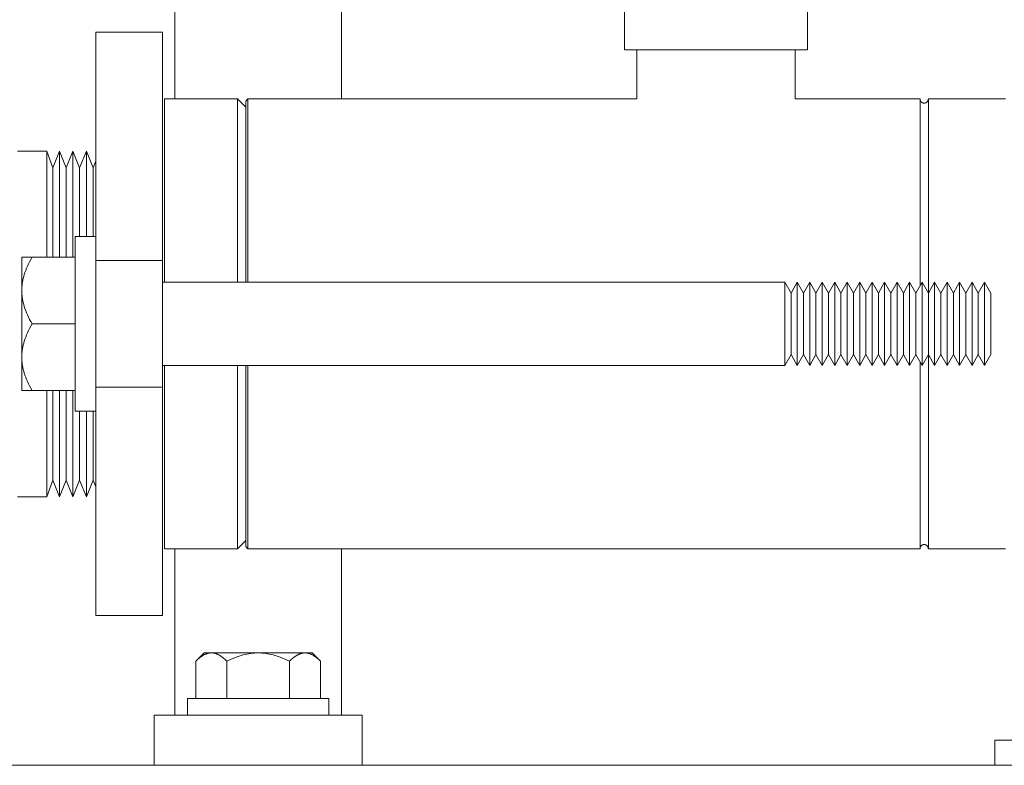
# Model space of a CAD drawing. Units: millimetres. Extents: x -1113 to 1617, y 877 to 4262.
# Drawn here: x -853 to -735, y 2282 to 2372 of the extents above; entities that cross this region are included whole.
import ezdxf

# ---------------------------------------------------------------- set-up
doc = ezdxf.new("R2010")
doc.units = ezdxf.units.MM
doc.layers.add('Make2D$Visible$Curves', color=7, linetype='Continuous', true_color=0x000000)

msp = doc.modelspace()

# ---------------------------------------------------------------- linework, layer by layer
at = {"layer": 'Make2D$Visible$Curves', "color": 9, "lineweight": 0, "true_color": 0xbebebe}
for points in [[(-834.47, 2362.2), (-834.47, 3257.2)], [(-814.47, 2362.2), (-814.47, 3257.2)], [(-780.47, 2374.09), (-780.47, 2368.09)], [(-758.47, 2374.09), (-758.47, 2368.09)], [(-843.97, 2361.2), (-843.97, 2367.71), (-843.97, 2369.56), (-843.97, 2370.04), (-843.97, 2370.16), (-843.97, 2370.19), (-843.97, 2370.2), (-843.97, 2370.2), (-843.97, 2370.2), (-843.97, 2370.2)], [(-835.97, 2370.2), (-843.97, 2370.2)], [(-835.97, 2361.2), (-835.97, 2367.71), (-835.97, 2369.56), (-835.97, 2370.04), (-835.97, 2370.16), (-835.97, 2370.19), (-835.97, 2370.2), (-835.97, 2370.2), (-835.97, 2370.2), (-835.97, 2370.2)], [(-780.47, 2368.09), (-779.47, 2368.09)], [(-779.47, 2368.09), (-770.47, 2368.09)], [(-778.97, 2362.2), (-778.97, 2368.09)], [(-770.47, 2368.09), (-769.47, 2368.09)], [(-769.47, 2368.09), (-768.47, 2368.09)], [(-768.47, 2368.09), (-759.47, 2368.09)], [(-759.97, 2368.09), (-759.97, 2362.2)], [(-759.47, 2368.09), (-758.74, 2368.09), (-758.54, 2368.09), (-758.49, 2368.09), (-758.48, 2368.09), (-758.47, 2368.09), (-758.47, 2368.09), (-758.47, 2368.09), (-758.47, 2368.09), (-758.47, 2368.09)], [(-826.97, 2362.2), (-835.72, 2362.2)], [(-835.72, 2340.2), (-835.72, 2356.19), (-835.72, 2360.77), (-835.72, 2361.86), (-835.72, 2362.12), (-835.72, 2362.18), (-835.72, 2362.2), (-835.72, 2362.2), (-835.72, 2362.2), (-835.72, 2362.2)], [(-826.97, 2340.2), (-826.97, 2356.19), (-826.97, 2360.77), (-826.97, 2361.86), (-826.97, 2362.12), (-826.97, 2362.18), (-826.97, 2362.2), (-826.97, 2362.2), (-826.97, 2362.2), (-826.97, 2362.2)], [(-825.97, 2361.2), (-826.97, 2362.2)], [(-825.97, 2361.95), (-825.72, 2362.2)], [(-825.97, 2361.95), (-825.97, 2361.95), (-825.97, 2361.95), (-825.97, 2361.95), (-825.97, 2361.93), (-825.97, 2361.87), (-825.97, 2361.61), (-825.97, 2360.54), (-825.97, 2356.01), (-825.97, 2340.2)], [(-825.72, 2362.2), (-778.97, 2362.2)], [(-825.72, 2340.2), (-825.72, 2356.19), (-825.72, 2360.77), (-825.72, 2361.86), (-825.72, 2362.12), (-825.72, 2362.18), (-825.72, 2362.2), (-825.72, 2362.2), (-825.72, 2362.2), (-825.72, 2362.2)], [(-759.97, 2362.2), (-744.97, 2362.2)], [(-744.97, 2362.2), (-744.97, 2362.2), (-744.97, 2362.2), (-744.97, 2362.19), (-744.97, 2362.18), (-744.97, 2362.12), (-744.97, 2361.85), (-744.97, 2360.73), (-744.97, 2356.04), (-744.97, 2339.77)], [(-744.97, 2362.2), (-744.97, 2362.19), (-744.97, 2362.18), (-744.97, 2362.17), (-744.97, 2362.16), (-744.97, 2362.14), (-744.97, 2362.13), (-744.97, 2362.12), (-744.96, 2362.11), (-744.96, 2362.1), (-744.96, 2362.09), (-744.96, 2362.07), (-744.95, 2362.06), (-744.95, 2362.05), (-744.95, 2362.04), (-744.94, 2362.03), (-744.94, 2362.02), (-744.93, 2362), (-744.93, 2361.99), (-744.92, 2361.98), (-744.92, 2361.97), (-744.91, 2361.96), (-744.9, 2361.95), (-744.9, 2361.94), (-744.89, 2361.93), (-744.88, 2361.92), (-744.88, 2361.91), (-744.87, 2361.9), (-744.86, 2361.88), (-744.85, 2361.87), (-744.84, 2361.87), (-744.84, 2361.86), (-744.83, 2361.85), (-744.82, 2361.84), (-744.81, 2361.83), (-744.8, 2361.82), (-744.79, 2361.81), (-744.78, 2361.8), (-744.77, 2361.8), (-744.76, 2361.79), (-744.75, 2361.78), (-744.74, 2361.77), (-744.72, 2361.77), (-744.71, 2361.76), (-744.7, 2361.76), (-744.69, 2361.75), (-744.68, 2361.74), (-744.67, 2361.74), (-744.66, 2361.74), (-744.65, 2361.73), (-744.63, 2361.73), (-744.62, 2361.72), (-744.61, 2361.72), (-744.6, 2361.72), (-744.59, 2361.71), (-744.58, 2361.71), (-744.56, 2361.71), (-744.55, 2361.71), (-744.54, 2361.7), (-744.53, 2361.7), (-744.52, 2361.7), (-744.51, 2361.7), (-744.49, 2361.7), (-744.48, 2361.7), (-744.47, 2361.7)], [(-744.47, 2361.7), (-744.46, 2361.7), (-744.45, 2361.7), (-744.44, 2361.7), (-744.43, 2361.7), (-744.42, 2361.7), (-744.4, 2361.7), (-744.39, 2361.71), (-744.38, 2361.71), (-744.37, 2361.71), (-744.36, 2361.71), (-744.35, 2361.72), (-744.33, 2361.72), (-744.32, 2361.72), (-744.31, 2361.73), (-744.3, 2361.73), (-744.29, 2361.74), (-744.28, 2361.74), (-744.27, 2361.74), (-744.25, 2361.75), (-744.24, 2361.76), (-744.23, 2361.76), (-744.22, 2361.77), (-744.21, 2361.77), (-744.2, 2361.78), (-744.19, 2361.79), (-744.18, 2361.8), (-744.17, 2361.8), (-744.16, 2361.81), (-744.15, 2361.82), (-744.14, 2361.83), (-744.13, 2361.84), (-744.12, 2361.85), (-744.11, 2361.86), (-744.1, 2361.87), (-744.09, 2361.87), (-744.08, 2361.88), (-744.08, 2361.9), (-744.07, 2361.91), (-744.06, 2361.92), (-744.05, 2361.93), (-744.05, 2361.94), (-744.04, 2361.95), (-744.03, 2361.96), (-744.03, 2361.97), (-744.02, 2361.98), (-744.02, 2361.99), (-744.01, 2362), (-744.01, 2362.02), (-744, 2362.03), (-744, 2362.04), (-744, 2362.05), (-743.99, 2362.06), (-743.99, 2362.07), (-743.99, 2362.09), (-743.98, 2362.1), (-743.98, 2362.11), (-743.98, 2362.12), (-743.98, 2362.13), (-743.98, 2362.14), (-743.97, 2362.16), (-743.97, 2362.17), (-743.97, 2362.18), (-743.97, 2362.19), (-743.97, 2362.2)], [(-743.97, 2362.2), (-734.72, 2362.2)], [(-743.97, 2362.2), (-743.97, 2362.2), (-743.97, 2362.2), (-743.97, 2362.19), (-743.97, 2362.18), (-743.97, 2362.11), (-743.97, 2361.83), (-743.97, 2360.66), (-743.97, 2355.73), (-743.97, 2338.9)], [(-843.97, 2345.7), (-843.97, 2361.2)], [(-835.97, 2342.79), (-835.97, 2361.2)], [(-835.97, 2342.79), (-843.97, 2342.79)], [(-835.97, 2335.2), (-835.97, 2342.79)], [(-835.97, 2327.61), (-835.97, 2335.2)], [(-743.97, 2331.5), (-743.97, 2314.67), (-743.97, 2309.74), (-743.97, 2308.57), (-743.97, 2308.29), (-743.97, 2308.22), (-743.97, 2308.21), (-743.97, 2308.2), (-743.97, 2308.2), (-743.97, 2308.2)], [(-835.72, 2308.2), (-835.72, 2308.2), (-835.72, 2308.2), (-835.72, 2308.21), (-835.72, 2308.22), (-835.72, 2308.28), (-835.72, 2308.54), (-835.72, 2309.63), (-835.72, 2314.21), (-835.72, 2330.2)], [(-826.97, 2308.2), (-826.97, 2308.2), (-826.97, 2308.2), (-826.97, 2308.21), (-826.97, 2308.22), (-826.97, 2308.28), (-826.97, 2308.54), (-826.97, 2309.63), (-826.97, 2314.21), (-826.97, 2330.2)], [(-825.97, 2330.2), (-825.97, 2314.39), (-825.97, 2309.86), (-825.97, 2308.79), (-825.97, 2308.53), (-825.97, 2308.47), (-825.97, 2308.46), (-825.97, 2308.45), (-825.97, 2308.45), (-825.97, 2308.45)], [(-825.72, 2308.2), (-825.72, 2308.2), (-825.72, 2308.2), (-825.72, 2308.21), (-825.72, 2308.22), (-825.72, 2308.28), (-825.72, 2308.54), (-825.72, 2309.63), (-825.72, 2314.21), (-825.72, 2330.2)], [(-744.97, 2330.63), (-744.97, 2314.36), (-744.97, 2309.67), (-744.97, 2308.55), (-744.97, 2308.29), (-744.97, 2308.22), (-744.97, 2308.21), (-744.97, 2308.2), (-744.97, 2308.2), (-744.97, 2308.2)], [(-843.97, 2309.2), (-843.97, 2327.61)], [(-835.97, 2327.61), (-843.97, 2327.61)], [(-835.97, 2309.2), (-835.97, 2327.61)], [(-843.97, 2300.2), (-843.97, 2300.2), (-843.97, 2300.2), (-843.97, 2300.2), (-843.97, 2300.21), (-843.97, 2300.24), (-843.97, 2300.36), (-843.97, 2300.84), (-843.97, 2302.69), (-843.97, 2309.2)], [(-835.97, 2300.2), (-835.97, 2300.2), (-835.97, 2300.2), (-835.97, 2300.2), (-835.97, 2300.21), (-835.97, 2300.24), (-835.97, 2300.36), (-835.97, 2300.84), (-835.97, 2302.69), (-835.97, 2309.2)], [(-826.97, 2308.2), (-825.97, 2309.2)], [(-835.72, 2308.2), (-826.97, 2308.2)], [(-834.47, 2288.2), (-834.47, 2308.2)], [(-825.72, 2308.2), (-825.97, 2308.45)], [(-744.97, 2308.2), (-825.72, 2308.2)], [(-814.47, 2288.2), (-814.47, 2308.2)], [(-744.47, 2308.7), (-744.48, 2308.7), (-744.49, 2308.7), (-744.51, 2308.7), (-744.52, 2308.7), (-744.53, 2308.7), (-744.54, 2308.7), (-744.55, 2308.69), (-744.56, 2308.69), (-744.58, 2308.69), (-744.59, 2308.69), (-744.6, 2308.68), (-744.61, 2308.68), (-744.62, 2308.68), (-744.63, 2308.67), (-744.65, 2308.67), (-744.66, 2308.66), (-744.67, 2308.66), (-744.68, 2308.66), (-744.69, 2308.65), (-744.7, 2308.64), (-744.71, 2308.64), (-744.72, 2308.63), (-744.74, 2308.63), (-744.75, 2308.62), (-744.76, 2308.61), (-744.77, 2308.6), (-744.78, 2308.6), (-744.79, 2308.59), (-744.8, 2308.58), (-744.81, 2308.57), (-744.82, 2308.56), (-744.83, 2308.55), (-744.84, 2308.54), (-744.84, 2308.53), (-744.85, 2308.53), (-744.86, 2308.52), (-744.87, 2308.51), (-744.88, 2308.49), (-744.88, 2308.48), (-744.89, 2308.47), (-744.9, 2308.46), (-744.9, 2308.45), (-744.91, 2308.44), (-744.92, 2308.43), (-744.92, 2308.42), (-744.93, 2308.41), (-744.93, 2308.4), (-744.94, 2308.38), (-744.94, 2308.37), (-744.95, 2308.36), (-744.95, 2308.35), (-744.95, 2308.34), (-744.96, 2308.33), (-744.96, 2308.31), (-744.96, 2308.3), (-744.96, 2308.29), (-744.97, 2308.28), (-744.97, 2308.27), (-744.97, 2308.26), (-744.97, 2308.24), (-744.97, 2308.23), (-744.97, 2308.22), (-744.97, 2308.21), (-744.97, 2308.2)], [(-743.97, 2308.2), (-743.97, 2308.21), (-743.97, 2308.22), (-743.97, 2308.23), (-743.97, 2308.24), (-743.98, 2308.26), (-743.98, 2308.27), (-743.98, 2308.28), (-743.98, 2308.29), (-743.98, 2308.3), (-743.99, 2308.31), (-743.99, 2308.33), (-743.99, 2308.34), (-744, 2308.35), (-744, 2308.36), (-744, 2308.37), (-744.01, 2308.38), (-744.01, 2308.4), (-744.02, 2308.41), (-744.02, 2308.42), (-744.03, 2308.43), (-744.03, 2308.44), (-744.04, 2308.45), (-744.05, 2308.46), (-744.05, 2308.47), (-744.06, 2308.48), (-744.07, 2308.49), (-744.08, 2308.51), (-744.08, 2308.52), (-744.09, 2308.53), (-744.1, 2308.53), (-744.11, 2308.54), (-744.12, 2308.55), (-744.13, 2308.56), (-744.14, 2308.57), (-744.15, 2308.58), (-744.16, 2308.59), (-744.17, 2308.6), (-744.18, 2308.6), (-744.19, 2308.61), (-744.2, 2308.62), (-744.21, 2308.63), (-744.22, 2308.63), (-744.23, 2308.64), (-744.24, 2308.64), (-744.25, 2308.65), (-744.27, 2308.66), (-744.28, 2308.66), (-744.29, 2308.66), (-744.3, 2308.67), (-744.31, 2308.67), (-744.32, 2308.68), (-744.33, 2308.68), (-744.35, 2308.68), (-744.36, 2308.69), (-744.37, 2308.69), (-744.38, 2308.69), (-744.39, 2308.69), (-744.4, 2308.7), (-744.42, 2308.7), (-744.43, 2308.7), (-744.44, 2308.7), (-744.45, 2308.7), (-744.46, 2308.7), (-744.47, 2308.7)], [(-734.72, 2308.2), (-743.97, 2308.2)], [(-843.97, 2300.2), (-835.97, 2300.2)], [(-836.97, 2288.2), (-811.97, 2288.2)], [(-836.97, 2288.2), (-836.97, 2282.2)], [(-811.97, 2288.2), (-811.97, 2282.2)], [(-735.97, 2282.2), (-735.97, 2285.2)], [(-732.08, 2285.2), (-735, 2285.2), (-735.73, 2285.2), (-735.91, 2285.2), (-735.96, 2285.2), (-735.97, 2285.2), (-735.97, 2285.2), (-735.97, 2285.2), (-735.97, 2285.2), (-735.97, 2285.2)], [(-904.47, 2282.2), (-404.47, 2282.2)]]:
    msp.add_lwpolyline(points, dxfattribs=at)
at = {"layer": 'Make2D$Visible$Curves', "color": 40, "lineweight": 0, "true_color": 0xffbf00}
for points in [[(-853.37, 2355.95), (-849.87, 2355.95)], [(-849.87, 2343.2), (-849.87, 2352.68), (-849.87, 2355.18), (-849.87, 2355.76), (-849.87, 2355.9), (-849.87, 2355.94), (-849.87, 2355.95), (-849.87, 2355.95), (-849.87, 2355.95), (-849.87, 2355.95)], [(-849.87, 2355.95), (-849.15, 2353.95)], [(-849.15, 2353.95), (-848.34, 2355.95)], [(-848.34, 2343.2), (-848.34, 2352.68), (-848.34, 2355.18), (-848.34, 2355.76), (-848.34, 2355.9), (-848.34, 2355.94), (-848.34, 2355.95), (-848.34, 2355.95), (-848.34, 2355.95), (-848.34, 2355.95)], [(-848.34, 2355.95), (-847.53, 2353.95)], [(-847.53, 2353.95), (-846.72, 2355.95)], [(-846.72, 2343.2), (-846.72, 2352.68), (-846.72, 2355.18), (-846.72, 2355.76), (-846.72, 2355.9), (-846.72, 2355.94), (-846.72, 2355.95), (-846.72, 2355.95), (-846.72, 2355.95), (-846.72, 2355.95)], [(-846.72, 2355.95), (-845.92, 2353.95)], [(-845.92, 2353.95), (-845.11, 2355.95)], [(-845.11, 2345.7), (-845.11, 2353.4), (-845.11, 2355.35), (-845.11, 2355.8), (-845.11, 2355.91), (-845.11, 2355.94), (-845.11, 2355.95), (-845.11, 2355.95), (-845.11, 2355.95), (-845.11, 2355.95)], [(-845.11, 2355.95), (-844.3, 2353.95)], [(-849.15, 2343.2), (-849.15, 2351.22), (-849.15, 2353.3), (-849.15, 2353.8), (-849.15, 2353.91), (-849.15, 2353.94), (-849.15, 2353.95), (-849.15, 2353.95), (-849.15, 2353.95), (-849.15, 2353.95)], [(-847.53, 2343.2), (-847.53, 2351.22), (-847.53, 2353.3), (-847.53, 2353.8), (-847.53, 2353.91), (-847.53, 2353.94), (-847.53, 2353.95), (-847.53, 2353.95), (-847.53, 2353.95), (-847.53, 2353.95)], [(-845.92, 2345.7), (-845.92, 2351.92), (-845.92, 2353.47), (-845.92, 2353.83), (-845.92, 2353.92), (-845.92, 2353.94), (-845.92, 2353.95), (-845.92, 2353.95), (-845.92, 2353.95), (-845.92, 2353.95)], [(-844.3, 2353.95), (-843.97, 2354.76)], [(-844.3, 2345.7), (-844.3, 2351.92), (-844.3, 2353.47), (-844.3, 2353.83), (-844.3, 2353.92), (-844.3, 2353.94), (-844.3, 2353.95), (-844.3, 2353.95), (-844.3, 2353.95), (-844.3, 2353.95)], [(-849.87, 2314.45), (-849.87, 2314.45), (-849.87, 2314.45), (-849.87, 2314.45), (-849.87, 2314.46), (-849.87, 2314.5), (-849.87, 2314.64), (-849.87, 2315.23), (-849.87, 2317.72), (-849.87, 2327.2)], [(-849.15, 2316.45), (-849.15, 2316.45), (-849.15, 2316.45), (-849.15, 2316.45), (-849.15, 2316.46), (-849.15, 2316.49), (-849.15, 2316.61), (-849.15, 2317.1), (-849.15, 2319.18), (-849.15, 2327.2)], [(-848.34, 2314.45), (-848.34, 2314.45), (-848.34, 2314.45), (-848.34, 2314.45), (-848.34, 2314.46), (-848.34, 2314.5), (-848.34, 2314.64), (-848.34, 2315.23), (-848.34, 2317.72), (-848.34, 2327.2)], [(-847.53, 2316.45), (-847.53, 2316.45), (-847.53, 2316.45), (-847.53, 2316.45), (-847.53, 2316.46), (-847.53, 2316.49), (-847.53, 2316.61), (-847.53, 2317.1), (-847.53, 2319.18), (-847.53, 2327.2)], [(-846.72, 2314.45), (-846.72, 2314.45), (-846.72, 2314.45), (-846.72, 2314.45), (-846.72, 2314.46), (-846.72, 2314.5), (-846.72, 2314.64), (-846.72, 2315.23), (-846.72, 2317.72), (-846.72, 2327.2)], [(-845.92, 2316.45), (-845.92, 2316.45), (-845.92, 2316.45), (-845.92, 2316.45), (-845.92, 2316.46), (-845.92, 2316.48), (-845.92, 2316.57), (-845.92, 2316.93), (-845.92, 2318.48), (-845.92, 2324.7)], [(-845.11, 2314.45), (-845.11, 2314.45), (-845.11, 2314.45), (-845.11, 2314.45), (-845.11, 2314.46), (-845.11, 2314.49), (-845.11, 2314.6), (-845.11, 2315.05), (-845.11, 2317), (-845.11, 2324.7)], [(-844.3, 2316.45), (-844.3, 2316.45), (-844.3, 2316.45), (-844.3, 2316.45), (-844.3, 2316.46), (-844.3, 2316.48), (-844.3, 2316.57), (-844.3, 2316.93), (-844.3, 2318.48), (-844.3, 2324.7)], [(-849.15, 2316.45), (-849.87, 2314.45)], [(-848.34, 2314.45), (-849.15, 2316.45)], [(-847.53, 2316.45), (-848.34, 2314.45)], [(-846.72, 2314.45), (-847.53, 2316.45)], [(-845.92, 2316.45), (-846.72, 2314.45)], [(-845.11, 2314.45), (-845.92, 2316.45)], [(-844.3, 2316.45), (-845.11, 2314.45)], [(-843.97, 2315.64), (-844.3, 2316.45)], [(-849.87, 2314.45), (-853.37, 2314.45)]]:
    msp.add_lwpolyline(points, dxfattribs=at)
at = {"layer": 'Make2D$Visible$Curves', "color": 0, "lineweight": 0}
for points in [[(-846.47, 2345.7), (-846.47, 2345.7), (-846.47, 2324.7), (-846.47, 2324.7)], [(-846.47, 2345.7), (-843.97, 2345.7)], [(-843.97, 2327.61), (-843.97, 2345.7), (-843.97, 2345.7)], [(-852.87, 2343.2), (-852.87, 2343.2), (-852.87, 2343.2), (-852.87, 2343.2), (-852.87, 2343.2), (-852.87, 2343.18), (-852.87, 2343.14), (-852.87, 2342.94), (-852.87, 2342.13), (-852.87, 2339.2)], [(-851.63, 2343.2), (-852.57, 2343.2), (-852.8, 2343.2), (-852.85, 2343.2), (-852.87, 2343.2), (-852.87, 2343.2), (-852.87, 2343.2), (-852.87, 2343.2), (-852.87, 2343.2), (-852.87, 2343.2)], [(-852.87, 2339.2), (-852.87, 2339.32), (-852.87, 2339.44), (-852.86, 2339.56), (-852.85, 2339.68), (-852.84, 2339.8), (-852.83, 2339.92), (-852.81, 2340.04), (-852.8, 2340.16), (-852.78, 2340.28), (-852.75, 2340.4), (-852.73, 2340.52), (-852.7, 2340.64), (-852.67, 2340.76), (-852.64, 2340.88), (-852.57, 2341.13), (-852.49, 2341.37), (-852.4, 2341.62), (-852.3, 2341.88), (-852.19, 2342.13), (-852.06, 2342.39), (-851.93, 2342.66), (-851.79, 2342.92), (-851.63, 2343.2)], [(-851.63, 2343.2), (-846.47, 2343.2)], [(-835.97, 2340.2), (-761.22, 2340.2)], [(-761.22, 2340.2), (-761.22, 2340.2), (-761.22, 2340.2), (-761.22, 2340.2), (-761.22, 2340.2), (-761.22, 2340.18), (-761.22, 2340.12), (-761.22, 2339.85), (-761.22, 2338.74), (-761.22, 2335.2)], [(-761.22, 2340.2), (-760.47, 2338.9)], [(-760.47, 2338.9), (-759.72, 2340.2)], [(-759.72, 2340.2), (-759.72, 2340.2), (-759.72, 2340.2), (-759.72, 2340.2), (-759.72, 2340.2), (-759.72, 2340.18), (-759.72, 2340.12), (-759.72, 2339.85), (-759.72, 2338.74), (-759.72, 2335.2)], [(-759.72, 2340.2), (-758.97, 2338.9)], [(-758.97, 2338.9), (-758.22, 2340.2)], [(-758.22, 2340.2), (-758.22, 2340.2), (-758.22, 2340.2), (-758.22, 2340.2), (-758.22, 2340.2), (-758.22, 2340.18), (-758.22, 2340.12), (-758.22, 2339.85), (-758.22, 2338.74), (-758.22, 2335.2)], [(-758.22, 2340.2), (-757.47, 2338.9)], [(-757.47, 2338.9), (-756.72, 2340.2)], [(-756.72, 2340.2), (-756.72, 2340.2), (-756.72, 2340.2), (-756.72, 2340.2), (-756.72, 2340.2), (-756.72, 2340.18), (-756.72, 2340.12), (-756.72, 2339.85), (-756.72, 2338.74), (-756.72, 2335.2)], [(-756.72, 2340.2), (-755.97, 2338.9)], [(-755.97, 2338.9), (-755.22, 2340.2)], [(-755.22, 2340.2), (-755.22, 2340.2), (-755.22, 2340.2), (-755.22, 2340.2), (-755.22, 2340.2), (-755.22, 2340.18), (-755.22, 2340.12), (-755.22, 2339.85), (-755.22, 2338.74), (-755.22, 2335.2)], [(-755.22, 2340.2), (-754.47, 2338.9)], [(-754.47, 2338.9), (-753.72, 2340.2)], [(-753.72, 2340.2), (-753.72, 2340.2), (-753.72, 2340.2), (-753.72, 2340.2), (-753.72, 2340.2), (-753.72, 2340.18), (-753.72, 2340.12), (-753.72, 2339.85), (-753.72, 2338.74), (-753.72, 2335.2)], [(-753.72, 2340.2), (-752.97, 2338.9)], [(-752.97, 2338.9), (-752.22, 2340.2)], [(-752.22, 2340.2), (-752.22, 2340.2), (-752.22, 2340.2), (-752.22, 2340.2), (-752.22, 2340.2), (-752.22, 2340.18), (-752.22, 2340.12), (-752.22, 2339.85), (-752.22, 2338.74), (-752.22, 2335.2)], [(-752.22, 2340.2), (-751.47, 2338.9)], [(-751.47, 2338.9), (-750.72, 2340.2)], [(-750.72, 2340.2), (-750.72, 2340.2), (-750.72, 2340.2), (-750.72, 2340.2), (-750.72, 2340.2), (-750.72, 2340.18), (-750.72, 2340.12), (-750.72, 2339.85), (-750.72, 2338.74), (-750.72, 2335.2)], [(-750.72, 2340.2), (-749.97, 2338.9)], [(-749.97, 2338.9), (-749.22, 2340.2)], [(-749.22, 2340.2), (-749.22, 2340.2), (-749.22, 2340.2), (-749.22, 2340.2), (-749.22, 2340.2), (-749.22, 2340.18), (-749.22, 2340.12), (-749.22, 2339.85), (-749.22, 2338.74), (-749.22, 2335.2)], [(-749.22, 2340.2), (-748.47, 2338.9)], [(-748.47, 2338.9), (-747.72, 2340.2)], [(-747.72, 2340.2), (-747.72, 2340.2), (-747.72, 2340.2), (-747.72, 2340.2), (-747.72, 2340.2), (-747.72, 2340.18), (-747.72, 2340.12), (-747.72, 2339.85), (-747.72, 2338.74), (-747.72, 2335.2)], [(-747.72, 2340.2), (-746.97, 2338.9)], [(-746.97, 2338.9), (-746.22, 2340.2)], [(-746.22, 2340.2), (-746.22, 2340.2), (-746.22, 2340.2), (-746.22, 2340.2), (-746.22, 2340.2), (-746.22, 2340.18), (-746.22, 2340.12), (-746.22, 2339.85), (-746.22, 2338.74), (-746.22, 2335.2)], [(-746.22, 2340.2), (-745.47, 2338.9)], [(-745.47, 2338.9), (-744.72, 2340.2)], [(-744.72, 2340.2), (-744.72, 2340.2), (-744.72, 2340.2), (-744.72, 2340.2), (-744.72, 2340.2), (-744.72, 2340.18), (-744.72, 2340.12), (-744.72, 2339.85), (-744.72, 2338.74), (-744.72, 2335.2)], [(-744.72, 2340.2), (-743.97, 2338.9)], [(-743.97, 2338.9), (-743.22, 2340.2)], [(-743.22, 2340.2), (-743.22, 2340.2), (-743.22, 2340.2), (-743.22, 2340.2), (-743.22, 2340.2), (-743.22, 2340.18), (-743.22, 2340.12), (-743.22, 2339.85), (-743.22, 2338.74), (-743.22, 2335.2)], [(-743.22, 2340.2), (-742.47, 2338.9)], [(-742.47, 2338.9), (-741.72, 2340.2)], [(-741.72, 2340.2), (-741.72, 2340.2), (-741.72, 2340.2), (-741.72, 2340.2), (-741.72, 2340.2), (-741.72, 2340.18), (-741.72, 2340.12), (-741.72, 2339.85), (-741.72, 2338.74), (-741.72, 2335.2)], [(-741.72, 2340.2), (-740.97, 2338.9)], [(-740.97, 2338.9), (-740.22, 2340.2)], [(-740.22, 2340.2), (-740.22, 2340.2), (-740.22, 2340.2), (-740.22, 2340.2), (-740.22, 2340.2), (-740.22, 2340.18), (-740.22, 2340.12), (-740.22, 2339.85), (-740.22, 2338.74), (-740.22, 2335.2)], [(-740.22, 2340.2), (-739.47, 2338.9)], [(-739.47, 2338.9), (-738.72, 2340.2)], [(-738.72, 2340.2), (-738.72, 2340.2), (-738.72, 2340.2), (-738.72, 2340.2), (-738.72, 2340.2), (-738.72, 2340.18), (-738.72, 2340.12), (-738.72, 2339.85), (-738.72, 2338.74), (-738.72, 2335.2)], [(-738.72, 2340.2), (-737.97, 2338.9)], [(-737.97, 2338.9), (-737.22, 2340.2)], [(-737.22, 2340.2), (-737.22, 2340.2), (-737.22, 2340.2), (-737.22, 2340.2), (-737.22, 2340.2), (-737.22, 2340.18), (-737.22, 2340.12), (-737.22, 2339.85), (-737.22, 2338.74), (-737.22, 2335.2)], [(-737.22, 2340.2), (-736.47, 2338.9)], [(-852.87, 2339.2), (-852.87, 2335.2)], [(-851.63, 2335.2), (-851.79, 2335.48), (-851.93, 2335.74), (-852.06, 2336.01), (-852.19, 2336.27), (-852.3, 2336.53), (-852.4, 2336.78), (-852.49, 2337.03), (-852.57, 2337.27), (-852.64, 2337.52), (-852.67, 2337.64), (-852.7, 2337.76), (-852.73, 2337.88), (-852.75, 2338), (-852.78, 2338.12), (-852.8, 2338.24), (-852.81, 2338.36), (-852.83, 2338.48), (-852.84, 2338.6), (-852.85, 2338.72), (-852.86, 2338.84), (-852.87, 2338.96), (-852.87, 2339.08), (-852.87, 2339.2)], [(-760.47, 2338.9), (-760.47, 2338.9), (-760.47, 2338.9), (-760.47, 2338.9), (-760.47, 2338.9), (-760.47, 2338.89), (-760.47, 2338.84), (-760.47, 2338.64), (-760.47, 2337.82), (-760.47, 2335.2)], [(-758.97, 2338.9), (-758.97, 2338.9), (-758.97, 2338.9), (-758.97, 2338.9), (-758.97, 2338.9), (-758.97, 2338.89), (-758.97, 2338.84), (-758.97, 2338.64), (-758.97, 2337.82), (-758.97, 2335.2)], [(-757.47, 2338.9), (-757.47, 2338.9), (-757.47, 2338.9), (-757.47, 2338.9), (-757.47, 2338.9), (-757.47, 2338.89), (-757.47, 2338.84), (-757.47, 2338.64), (-757.47, 2337.82), (-757.47, 2335.2)], [(-755.97, 2338.9), (-755.97, 2338.9), (-755.97, 2338.9), (-755.97, 2338.9), (-755.97, 2338.9), (-755.97, 2338.89), (-755.97, 2338.84), (-755.97, 2338.64), (-755.97, 2337.82), (-755.97, 2335.2)], [(-754.47, 2338.9), (-754.47, 2338.9), (-754.47, 2338.9), (-754.47, 2338.9), (-754.47, 2338.9), (-754.47, 2338.89), (-754.47, 2338.84), (-754.47, 2338.64), (-754.47, 2337.82), (-754.47, 2335.2)], [(-752.97, 2338.9), (-752.97, 2338.9), (-752.97, 2338.9), (-752.97, 2338.9), (-752.97, 2338.9), (-752.97, 2338.89), (-752.97, 2338.84), (-752.97, 2338.64), (-752.97, 2337.82), (-752.97, 2335.2)], [(-751.47, 2338.9), (-751.47, 2338.9), (-751.47, 2338.9), (-751.47, 2338.9), (-751.47, 2338.9), (-751.47, 2338.89), (-751.47, 2338.84), (-751.47, 2338.64), (-751.47, 2337.82), (-751.47, 2335.2)], [(-749.97, 2338.9), (-749.97, 2338.9), (-749.97, 2338.9), (-749.97, 2338.9), (-749.97, 2338.9), (-749.97, 2338.89), (-749.97, 2338.84), (-749.97, 2338.64), (-749.97, 2337.82), (-749.97, 2335.2)], [(-748.47, 2338.9), (-748.47, 2338.9), (-748.47, 2338.9), (-748.47, 2338.9), (-748.47, 2338.9), (-748.47, 2338.89), (-748.47, 2338.84), (-748.47, 2338.64), (-748.47, 2337.82), (-748.47, 2335.2)], [(-746.97, 2338.9), (-746.97, 2338.9), (-746.97, 2338.9), (-746.97, 2338.9), (-746.97, 2338.9), (-746.97, 2338.89), (-746.97, 2338.84), (-746.97, 2338.64), (-746.97, 2337.82), (-746.97, 2335.2)], [(-745.47, 2338.9), (-745.47, 2338.9), (-745.47, 2338.9), (-745.47, 2338.9), (-745.47, 2338.9), (-745.47, 2338.89), (-745.47, 2338.84), (-745.47, 2338.64), (-745.47, 2337.82), (-745.47, 2335.2)], [(-743.97, 2338.9), (-743.97, 2338.9), (-743.97, 2338.9), (-743.97, 2338.9), (-743.97, 2338.9), (-743.97, 2338.89), (-743.97, 2338.84), (-743.97, 2338.64), (-743.97, 2337.82), (-743.97, 2335.2)], [(-742.47, 2338.9), (-742.47, 2338.9), (-742.47, 2338.9), (-742.47, 2338.9), (-742.47, 2338.9), (-742.47, 2338.89), (-742.47, 2338.84), (-742.47, 2338.64), (-742.47, 2337.82), (-742.47, 2335.2)], [(-740.97, 2338.9), (-740.97, 2338.9), (-740.97, 2338.9), (-740.97, 2338.9), (-740.97, 2338.9), (-740.97, 2338.89), (-740.97, 2338.84), (-740.97, 2338.64), (-740.97, 2337.82), (-740.97, 2335.2)], [(-739.47, 2338.9), (-739.47, 2338.9), (-739.47, 2338.9), (-739.47, 2338.9), (-739.47, 2338.9), (-739.47, 2338.89), (-739.47, 2338.84), (-739.47, 2338.64), (-739.47, 2337.82), (-739.47, 2335.2)], [(-737.97, 2338.9), (-737.97, 2338.9), (-737.97, 2338.9), (-737.97, 2338.9), (-737.97, 2338.9), (-737.97, 2338.89), (-737.97, 2338.84), (-737.97, 2338.64), (-737.97, 2337.82), (-737.97, 2335.2)], [(-736.47, 2338.9), (-736.47, 2338.9), (-736.47, 2338.9), (-736.47, 2338.9), (-736.47, 2338.9), (-736.47, 2338.89), (-736.47, 2338.84), (-736.47, 2338.64), (-736.47, 2337.82), (-736.47, 2335.2)], [(-852.87, 2331.2), (-852.87, 2331.32), (-852.87, 2331.44), (-852.86, 2331.56), (-852.85, 2331.68), (-852.84, 2331.8), (-852.83, 2331.92), (-852.81, 2332.04), (-852.8, 2332.16), (-852.78, 2332.28), (-852.75, 2332.4), (-852.73, 2332.52), (-852.7, 2332.64), (-852.67, 2332.76), (-852.64, 2332.88), (-852.57, 2333.13), (-852.49, 2333.37), (-852.4, 2333.62), (-852.3, 2333.88), (-852.19, 2334.13), (-852.06, 2334.39), (-851.93, 2334.66), (-851.79, 2334.92), (-851.63, 2335.2)], [(-852.87, 2335.2), (-852.87, 2331.2)], [(-846.47, 2335.2), (-851.63, 2335.2)], [(-761.22, 2335.2), (-761.22, 2331.66), (-761.22, 2330.55), (-761.22, 2330.28), (-761.22, 2330.22), (-761.22, 2330.21), (-761.22, 2330.2), (-761.22, 2330.2), (-761.22, 2330.2), (-761.22, 2330.2)], [(-760.47, 2335.2), (-760.47, 2331.5)], [(-759.72, 2335.2), (-759.72, 2331.66), (-759.72, 2330.55), (-759.72, 2330.28), (-759.72, 2330.22), (-759.72, 2330.21), (-759.72, 2330.2), (-759.72, 2330.2), (-759.72, 2330.2), (-759.72, 2330.2)], [(-758.97, 2335.2), (-758.97, 2331.5)], [(-758.22, 2335.2), (-758.22, 2331.66), (-758.22, 2330.55), (-758.22, 2330.28), (-758.22, 2330.22), (-758.22, 2330.21), (-758.22, 2330.2), (-758.22, 2330.2), (-758.22, 2330.2), (-758.22, 2330.2)], [(-757.47, 2335.2), (-757.47, 2332.58), (-757.47, 2331.76), (-757.47, 2331.56), (-757.47, 2331.51), (-757.47, 2331.5), (-757.47, 2331.5), (-757.47, 2331.5), (-757.47, 2331.5), (-757.47, 2331.5)], [(-756.72, 2335.2), (-756.72, 2331.66), (-756.72, 2330.55), (-756.72, 2330.28), (-756.72, 2330.22), (-756.72, 2330.21), (-756.72, 2330.2), (-756.72, 2330.2), (-756.72, 2330.2), (-756.72, 2330.2)], [(-755.97, 2335.2), (-755.97, 2332.58), (-755.97, 2331.76), (-755.97, 2331.56), (-755.97, 2331.51), (-755.97, 2331.5), (-755.97, 2331.5), (-755.97, 2331.5), (-755.97, 2331.5), (-755.97, 2331.5)], [(-755.22, 2335.2), (-755.22, 2331.66), (-755.22, 2330.55), (-755.22, 2330.28), (-755.22, 2330.22), (-755.22, 2330.21), (-755.22, 2330.2), (-755.22, 2330.2), (-755.22, 2330.2), (-755.22, 2330.2)], [(-754.47, 2335.2), (-754.47, 2332.58), (-754.47, 2331.76), (-754.47, 2331.56), (-754.47, 2331.51), (-754.47, 2331.5), (-754.47, 2331.5), (-754.47, 2331.5), (-754.47, 2331.5), (-754.47, 2331.5)], [(-753.72, 2335.2), (-753.72, 2331.66), (-753.72, 2330.55), (-753.72, 2330.28), (-753.72, 2330.22), (-753.72, 2330.21), (-753.72, 2330.2), (-753.72, 2330.2), (-753.72, 2330.2), (-753.72, 2330.2)], [(-752.97, 2335.2), (-752.97, 2331.5)], [(-752.22, 2335.2), (-752.22, 2331.66), (-752.22, 2330.55), (-752.22, 2330.28), (-752.22, 2330.22), (-752.22, 2330.21), (-752.22, 2330.2), (-752.22, 2330.2), (-752.22, 2330.2), (-752.22, 2330.2)], [(-751.47, 2335.2), (-751.47, 2331.5)], [(-750.72, 2335.2), (-750.72, 2331.66), (-750.72, 2330.55), (-750.72, 2330.28), (-750.72, 2330.22), (-750.72, 2330.21), (-750.72, 2330.2), (-750.72, 2330.2), (-750.72, 2330.2), (-750.72, 2330.2)], [(-749.97, 2335.2), (-749.97, 2332.58), (-749.97, 2331.76), (-749.97, 2331.56), (-749.97, 2331.51), (-749.97, 2331.5), (-749.97, 2331.5), (-749.97, 2331.5), (-749.97, 2331.5), (-749.97, 2331.5)], [(-749.22, 2335.2), (-749.22, 2331.66), (-749.22, 2330.55), (-749.22, 2330.28), (-749.22, 2330.22), (-749.22, 2330.21), (-749.22, 2330.2), (-749.22, 2330.2), (-749.22, 2330.2), (-749.22, 2330.2)], [(-748.47, 2335.2), (-748.47, 2332.58), (-748.47, 2331.76), (-748.47, 2331.56), (-748.47, 2331.51), (-748.47, 2331.5), (-748.47, 2331.5), (-748.47, 2331.5), (-748.47, 2331.5), (-748.47, 2331.5)], [(-747.72, 2335.2), (-747.72, 2331.66), (-747.72, 2330.55), (-747.72, 2330.28), (-747.72, 2330.22), (-747.72, 2330.21), (-747.72, 2330.2), (-747.72, 2330.2), (-747.72, 2330.2), (-747.72, 2330.2)], [(-746.97, 2335.2), (-746.97, 2332.58), (-746.97, 2331.76), (-746.97, 2331.56), (-746.97, 2331.51), (-746.97, 2331.5), (-746.97, 2331.5), (-746.97, 2331.5), (-746.97, 2331.5), (-746.97, 2331.5)], [(-746.22, 2335.2), (-746.22, 2331.66), (-746.22, 2330.55), (-746.22, 2330.28), (-746.22, 2330.22), (-746.22, 2330.21), (-746.22, 2330.2), (-746.22, 2330.2), (-746.22, 2330.2), (-746.22, 2330.2)], [(-745.47, 2335.2), (-745.47, 2331.5)], [(-744.72, 2335.2), (-744.72, 2331.66), (-744.72, 2330.55), (-744.72, 2330.28), (-744.72, 2330.22), (-744.72, 2330.21), (-744.72, 2330.2), (-744.72, 2330.2), (-744.72, 2330.2), (-744.72, 2330.2)], [(-743.97, 2335.2), (-743.97, 2331.5)], [(-743.22, 2335.2), (-743.22, 2331.66), (-743.22, 2330.55), (-743.22, 2330.28), (-743.22, 2330.22), (-743.22, 2330.21), (-743.22, 2330.2), (-743.22, 2330.2), (-743.22, 2330.2), (-743.22, 2330.2)], [(-742.47, 2335.2), (-742.47, 2332.58), (-742.47, 2331.76), (-742.47, 2331.56), (-742.47, 2331.51), (-742.47, 2331.5), (-742.47, 2331.5), (-742.47, 2331.5), (-742.47, 2331.5), (-742.47, 2331.5)], [(-741.72, 2335.2), (-741.72, 2331.66), (-741.72, 2330.55), (-741.72, 2330.28), (-741.72, 2330.22), (-741.72, 2330.21), (-741.72, 2330.2), (-741.72, 2330.2), (-741.72, 2330.2), (-741.72, 2330.2)], [(-740.97, 2335.2), (-740.97, 2332.58), (-740.97, 2331.76), (-740.97, 2331.56), (-740.97, 2331.51), (-740.97, 2331.5), (-740.97, 2331.5), (-740.97, 2331.5), (-740.97, 2331.5), (-740.97, 2331.5)], [(-740.22, 2335.2), (-740.22, 2331.66), (-740.22, 2330.55), (-740.22, 2330.28), (-740.22, 2330.22), (-740.22, 2330.21), (-740.22, 2330.2), (-740.22, 2330.2), (-740.22, 2330.2), (-740.22, 2330.2)], [(-739.47, 2335.2), (-739.47, 2332.58), (-739.47, 2331.76), (-739.47, 2331.56), (-739.47, 2331.51), (-739.47, 2331.5), (-739.47, 2331.5), (-739.47, 2331.5), (-739.47, 2331.5), (-739.47, 2331.5)], [(-738.72, 2335.2), (-738.72, 2331.66), (-738.72, 2330.55), (-738.72, 2330.28), (-738.72, 2330.22), (-738.72, 2330.21), (-738.72, 2330.2), (-738.72, 2330.2), (-738.72, 2330.2), (-738.72, 2330.2)], [(-737.97, 2335.2), (-737.97, 2331.5)], [(-737.22, 2335.2), (-737.22, 2331.66), (-737.22, 2330.55), (-737.22, 2330.28), (-737.22, 2330.22), (-737.22, 2330.21), (-737.22, 2330.2), (-737.22, 2330.2), (-737.22, 2330.2), (-737.22, 2330.2)], [(-736.47, 2335.2), (-736.47, 2332.58), (-736.47, 2331.76), (-736.47, 2331.56), (-736.47, 2331.51), (-736.47, 2331.5), (-736.47, 2331.5), (-736.47, 2331.5), (-736.47, 2331.5), (-736.47, 2331.5)], [(-852.87, 2331.2), (-852.87, 2328.27), (-852.87, 2327.46), (-852.87, 2327.26), (-852.87, 2327.22), (-852.87, 2327.2), (-852.87, 2327.2), (-852.87, 2327.2), (-852.87, 2327.2), (-852.87, 2327.2)], [(-851.63, 2327.2), (-851.79, 2327.48), (-851.93, 2327.74), (-852.06, 2328.01), (-852.19, 2328.27), (-852.3, 2328.53), (-852.4, 2328.78), (-852.49, 2329.03), (-852.57, 2329.27), (-852.64, 2329.52), (-852.67, 2329.64), (-852.7, 2329.76), (-852.73, 2329.88), (-852.75, 2330), (-852.78, 2330.12), (-852.8, 2330.24), (-852.81, 2330.36), (-852.83, 2330.48), (-852.84, 2330.6), (-852.85, 2330.72), (-852.86, 2330.84), (-852.87, 2330.96), (-852.87, 2331.08), (-852.87, 2331.2)], [(-760.47, 2331.5), (-761.22, 2330.2)], [(-759.72, 2330.2), (-760.47, 2331.5)], [(-758.97, 2331.5), (-759.72, 2330.2)], [(-758.22, 2330.2), (-758.97, 2331.5)], [(-757.47, 2331.5), (-758.22, 2330.2)], [(-756.72, 2330.2), (-757.47, 2331.5)], [(-755.97, 2331.5), (-756.72, 2330.2)], [(-755.22, 2330.2), (-755.97, 2331.5)], [(-754.47, 2331.5), (-755.22, 2330.2)], [(-753.72, 2330.2), (-754.47, 2331.5)], [(-752.97, 2331.5), (-753.72, 2330.2)], [(-752.22, 2330.2), (-752.97, 2331.5)], [(-751.47, 2331.5), (-752.22, 2330.2)], [(-750.72, 2330.2), (-751.47, 2331.5)], [(-749.97, 2331.5), (-750.72, 2330.2)], [(-749.22, 2330.2), (-749.97, 2331.5)], [(-748.47, 2331.5), (-749.22, 2330.2)], [(-747.72, 2330.2), (-748.47, 2331.5)], [(-746.97, 2331.5), (-747.72, 2330.2)], [(-746.22, 2330.2), (-746.97, 2331.5)], [(-745.47, 2331.5), (-746.22, 2330.2)], [(-744.72, 2330.2), (-745.47, 2331.5)], [(-743.97, 2331.5), (-744.72, 2330.2)], [(-743.22, 2330.2), (-743.97, 2331.5)], [(-742.47, 2331.5), (-743.22, 2330.2)], [(-741.72, 2330.2), (-742.47, 2331.5)], [(-740.97, 2331.5), (-741.72, 2330.2)], [(-740.22, 2330.2), (-740.97, 2331.5)], [(-739.47, 2331.5), (-740.22, 2330.2)], [(-738.72, 2330.2), (-739.47, 2331.5)], [(-737.97, 2331.5), (-738.72, 2330.2)], [(-737.22, 2330.2), (-737.97, 2331.5)], [(-736.47, 2331.5), (-737.22, 2330.2)], [(-761.22, 2330.2), (-835.97, 2330.2)], [(-852.87, 2327.2), (-852.87, 2327.2), (-852.87, 2327.2), (-852.87, 2327.2), (-852.87, 2327.2), (-852.87, 2327.2), (-852.85, 2327.2), (-852.8, 2327.2), (-852.57, 2327.2), (-851.63, 2327.2)], [(-846.47, 2327.2), (-851.63, 2327.2)], [(-843.97, 2324.7), (-846.47, 2324.7)], [(-831.98, 2294.69), (-831.85, 2294.82), (-831.72, 2294.94), (-831.6, 2295.04), (-831.48, 2295.14), (-831.42, 2295.19), (-831.36, 2295.23), (-831.3, 2295.27), (-831.24, 2295.31), (-831.18, 2295.35), (-831.12, 2295.39), (-831.06, 2295.42), (-831.01, 2295.45), (-830.95, 2295.48), (-830.89, 2295.51), (-830.83, 2295.54), (-830.78, 2295.56), (-830.72, 2295.58), (-830.66, 2295.6), (-830.61, 2295.62), (-830.55, 2295.64), (-830.5, 2295.65), (-830.44, 2295.67), (-830.38, 2295.68), (-830.33, 2295.68), (-830.27, 2295.69), (-830.21, 2295.7), (-830.16, 2295.7), (-830.1, 2295.7)], [(-830.97, 2295.7), (-831.98, 2294.69)], [(-831.98, 2290.2), (-831.98, 2294.69)], [(-830.1, 2295.7), (-830.75, 2295.7), (-830.92, 2295.7), (-830.96, 2295.7), (-830.97, 2295.7), (-830.97, 2295.7), (-830.97, 2295.7), (-830.97, 2295.7), (-830.97, 2295.7), (-830.97, 2295.7)], [(-824.47, 2295.7), (-830.1, 2295.7)], [(-830.1, 2295.7), (-830.05, 2295.7), (-829.99, 2295.7), (-829.93, 2295.69), (-829.88, 2295.68), (-829.82, 2295.68), (-829.76, 2295.67), (-829.71, 2295.65), (-829.65, 2295.64), (-829.6, 2295.62), (-829.54, 2295.6), (-829.48, 2295.58), (-829.43, 2295.56), (-829.37, 2295.54), (-829.31, 2295.51), (-829.26, 2295.48), (-829.2, 2295.45), (-829.14, 2295.42), (-829.08, 2295.39), (-829.02, 2295.35), (-828.97, 2295.31), (-828.91, 2295.27), (-828.85, 2295.23), (-828.79, 2295.19), (-828.73, 2295.14), (-828.6, 2295.04), (-828.48, 2294.94), (-828.35, 2294.82), (-828.23, 2294.69)], [(-828.23, 2294.69), (-827.97, 2294.82), (-827.71, 2294.94), (-827.47, 2295.04), (-827.22, 2295.14), (-826.98, 2295.23), (-826.75, 2295.31), (-826.51, 2295.39), (-826.28, 2295.45), (-826.05, 2295.51), (-825.82, 2295.56), (-825.6, 2295.6), (-825.37, 2295.64), (-825.15, 2295.67), (-824.92, 2295.68), (-824.7, 2295.7), (-824.47, 2295.7)], [(-828.23, 2294.69), (-828.23, 2290.2)], [(-818.84, 2295.7), (-824.47, 2295.7)], [(-824.47, 2295.7), (-824.25, 2295.7), (-824.02, 2295.68), (-823.8, 2295.67), (-823.57, 2295.64), (-823.35, 2295.6), (-823.12, 2295.56), (-822.89, 2295.51), (-822.66, 2295.45), (-822.43, 2295.39), (-822.2, 2295.31), (-821.96, 2295.23), (-821.72, 2295.14), (-821.48, 2295.04), (-821.23, 2294.94), (-820.98, 2294.82), (-820.72, 2294.69)], [(-820.72, 2294.69), (-820.59, 2294.82), (-820.46, 2294.94), (-820.34, 2295.04), (-820.22, 2295.14), (-820.16, 2295.19), (-820.1, 2295.23), (-820.04, 2295.27), (-819.98, 2295.31), (-819.92, 2295.35), (-819.86, 2295.39), (-819.8, 2295.42), (-819.75, 2295.45), (-819.69, 2295.48), (-819.63, 2295.51), (-819.58, 2295.54), (-819.52, 2295.56), (-819.46, 2295.58), (-819.41, 2295.6), (-819.35, 2295.62), (-819.29, 2295.64), (-819.24, 2295.65), (-819.18, 2295.67), (-819.12, 2295.68), (-819.07, 2295.68), (-819.01, 2295.69), (-818.96, 2295.7), (-818.9, 2295.7), (-818.84, 2295.7)], [(-820.72, 2290.2), (-820.72, 2294.69)], [(-817.97, 2295.7), (-818.84, 2295.7)], [(-818.84, 2295.7), (-818.79, 2295.7), (-818.73, 2295.7), (-818.67, 2295.69), (-818.62, 2295.68), (-818.56, 2295.68), (-818.51, 2295.67), (-818.45, 2295.65), (-818.39, 2295.64), (-818.34, 2295.62), (-818.28, 2295.6), (-818.22, 2295.58), (-818.17, 2295.56), (-818.11, 2295.54), (-818.05, 2295.51), (-818, 2295.48), (-817.94, 2295.45), (-817.88, 2295.42), (-817.82, 2295.39), (-817.77, 2295.35), (-817.71, 2295.31), (-817.65, 2295.27), (-817.59, 2295.23), (-817.53, 2295.19), (-817.47, 2295.14), (-817.35, 2295.04), (-817.22, 2294.94), (-817.1, 2294.82), (-816.97, 2294.69)], [(-816.97, 2294.69), (-817.97, 2295.7)], [(-816.97, 2290.2), (-816.97, 2294.69)], [(-832.97, 2290.2), (-832.97, 2290.2), (-832.97, 2290.2), (-832.97, 2290.2), (-832.96, 2290.2), (-832.94, 2290.2), (-832.83, 2290.2), (-832.38, 2290.2), (-830.48, 2290.2), (-824.47, 2290.2)], [(-832.97, 2288.2), (-832.97, 2290.2)], [(-824.47, 2290.2), (-818.46, 2290.2), (-816.57, 2290.2), (-816.11, 2290.2), (-816.01, 2290.2), (-815.98, 2290.2), (-815.97, 2290.2), (-815.97, 2290.2), (-815.97, 2290.2), (-815.97, 2290.2)], [(-815.97, 2290.2), (-815.97, 2288.2)]]:
    msp.add_lwpolyline(points, dxfattribs=at)

doc.saveas('drawing.dxf')
